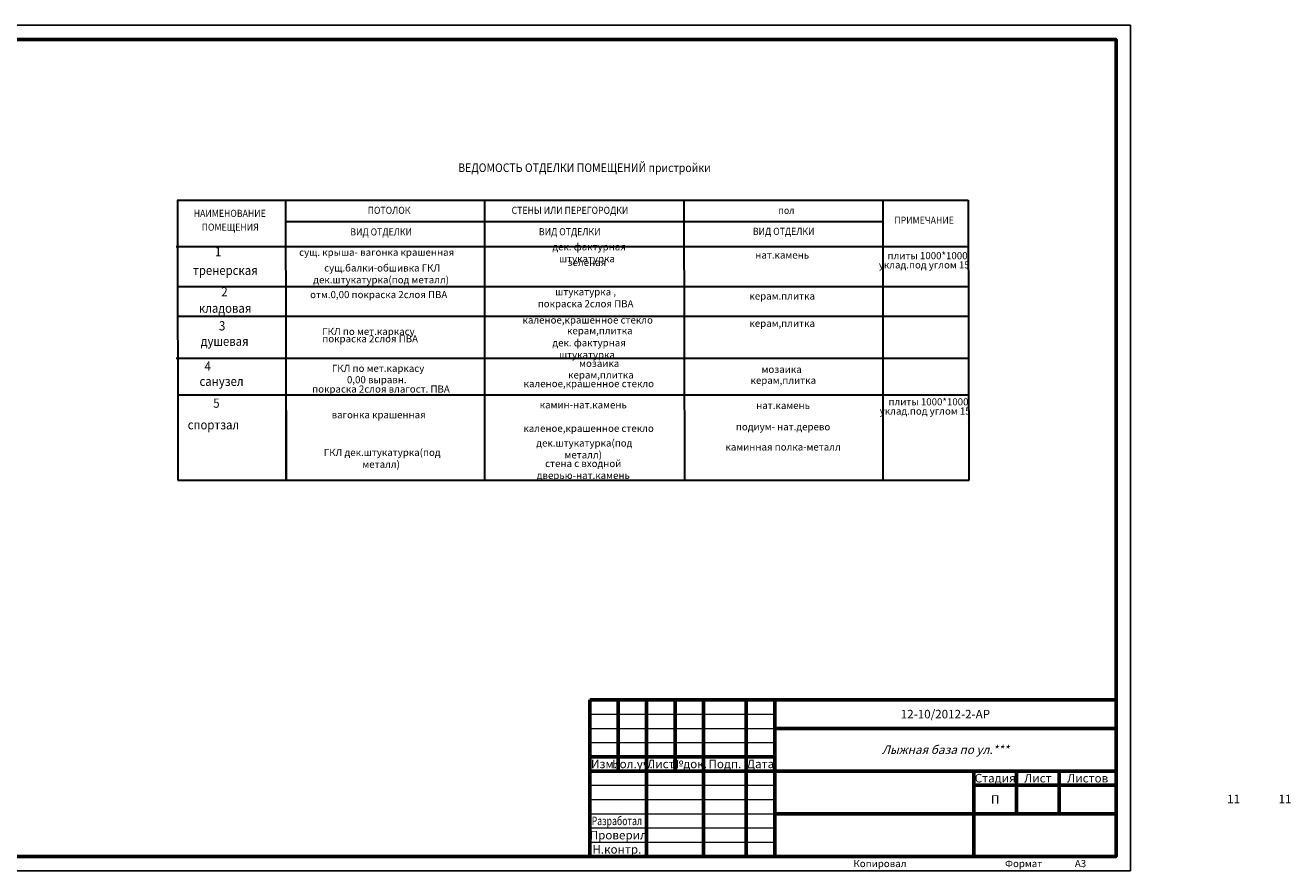
# Model space of a CAD drawing. Units: millimetres. Extents: x -2095 to -886, y -1692 to 1116.
# Drawn here: x -1402 to -958, y -1692 to -1395 of the extents above; entities that cross this region are included whole.
import ezdxf
from ezdxf.enums import TextEntityAlignment as Align

# ---------------------------------------------------------------- set-up
doc = ezdxf.new("R2010")
doc.units = ezdxf.units.MM
for name, color, linetype, lineweight in [('СПДСо', 7, 'Continuous', 20), ('Таблицы', 7, 'Continuous', 20), ('ТОЛСТАЯ л', 220, 'Continuous', 60), ('ТОНКАЯ л', 7, 'Continuous', 20)]:
    doc.layers.add(name, color=color, linetype=linetype, lineweight=lineweight)
doc.styles.add('ARIAL', font='ARIALI.TTF', dxfattribs={"width": 0.9})
doc.styles.add('GOST', font='cs_gost2304.shx', dxfattribs={"width": 0.8, "oblique": 15, "height": 3})
doc.styles.add('GOST 2.304', font='CS_Gost2304.shx', dxfattribs={"width": 0.8, "oblique": 15})
doc.styles.add('plosh', font='ARIAL.TTF')

# ---------------------------------------------------------------- blocks, each defined once
blk = doc.blocks.new('штамп')
at = {"layer": 'ТОЛСТАЯ л', "color": 0}
for p, q in [((-185, 55), (-120, 55)), ((-185, 55), (-185, 0)), ((-175, 55), (-175, 30)), ((-165, 55), (-165, 0)), ((-155, 55), (-155, 30)), ((-145, 55), (-145, 0)), ((-130, 55), (-130, 0)), ((-120, 55), (-120, 0)), ((-120, 55), (0, 55)), ((-120, 45), (0, 45)), ((-185, 35), (-120, 35)), ((-185, 30), (-120, 30)), ((-120, 30), (0, 30)), ((-50, 30), (-50, 0)), ((-35, 30), (-35, 15)), ((-20, 30), (-20, 15)), ((-50, 25), (0, 25)), ((-120, 15), (0, 15))]:
    blk.add_line(p, q, dxfattribs=at)
at = {"layer": 'ТОНКАЯ л', "color": 0}
for p, q in [((-185, 50), (-120, 50)), ((-185, 45), (-120, 45)), ((-185, 40), (-120, 40)), ((-185, 25), (-120, 25)), ((-185, 20), (-120, 20)), ((-185, 15), (-122.01, 15)), ((-185, 15), (-120, 15)), ((-185, 10), (-120, 10)), ((-185, 5), (-120, 5))]:
    blk.add_line(p, q, dxfattribs=at)
at = {"layer": 'ТОНКАЯ л', "color": 0, "char_height": 3, "style": 'GOST'}
for s, insert, width, attachment_point in [('{\\T0.95;12-10/2012-2-АР}', (-60, 50), 120, 5), ('{\\Q15;\\T0.95;Лыжная база по ул.***}', (-60, 37.5), 120, 5), ('{\\T0.95;Изм.}', (-180, 32.5), 10, 5), ('{\\T0.95;Кол.уч.}', (-170, 32.5), 10, 5), ('{\\T0.95;Лист}', (-160, 32.5), 10, 5), ('{\\T0.95;№док.}', (-150, 32.5), 10, 5), ('{\\T0.95;Подп.}', (-137.5, 32.5), 15, 5), ('{\\T0.95;Дата}', (-125, 32.5), 10, 5), ('{\\T0.95;Стадия}', (-42.5, 27.5), 15, 5), ('{\\T0.95;Лист}', (-27.5, 27.5), 15, 5), ('{\\T0.95;Листов}', (-10, 27.5), 20, 5), ('{\\T0.95;П}', (-42.5, 20), 15, 5), ('{\\W0.75;\\T0.95; Разработал}', (-185, 12.5), 20, 4), ('\\pt0;{\\T0.95; Проверил}', (-185, 7.5), 20, 4), ('\\pt0;{\\T0.95; Н.контр.}', (-185, 2.5), 20, 4)]:
    blk.add_mtext(s, dxfattribs=dict(at, insert=insert, width=width, attachment_point=attachment_point))

msp = doc.modelspace()

# ---------------------------------------------------------------- linework, layer by layer
at = {"ltscale": 5}
msp.add_line((-1240.918, -1525.346), (-1310.918, -1525.346), dxfattribs=at)
at = {"layer": 'Таблицы', "lineweight": 30}
for p, q in [((-1348.995, -1456.909), (-1070.995, -1456.909)), ((-1348.863, -1456.909), (-1348.723, -1555.346)), ((-1310.995, -1456.909), (-1310.732, -1555.346)), ((-1240.995, -1456.909), (-1240.995, -1555.346)), ((-1170.995, -1456.909), (-1170.732, -1555.346)), ((-1100.995, -1456.909), (-1100.995, -1555.346)), ((-1070.995, -1456.909), (-1070.741, -1555.346)), ((-1310.995, -1464.409), (-1100.995, -1464.409)), ((-1349.307, -1473.226), (-1071.307, -1473.226)), ((-1349.175, -1473.226), (-1071.901, -1473.226)), ((-1349.175, -1487.202), (-1071.307, -1487.202)), ((-1349.175, -1487.202), (-1241.307, -1487.202)), ((-1349.175, -1487.202), (-1071.307, -1487.202)), ((-1241.307, -1487.202), (-1071.307, -1487.202)), ((-1349.175, -1497.624), (-1071.901, -1497.624)), ((-1349.175, -1497.624), (-1241.307, -1497.624)), ((-1349.175, -1497.624), (-1071.307, -1497.624)), ((-1241.307, -1497.624), (-1071.307, -1497.624)), ((-1349.307, -1512.441), (-1071.307, -1512.441)), ((-1349.175, -1512.441), (-1071.307, -1512.441)), ((-1349.175, -1512.441), (-1241.307, -1512.441)), ((-1349.175, -1512.441), (-1071.307, -1512.441)), ((-1348.786, -1512.441), (-1071.513, -1512.441)), ((-1241.307, -1512.441), (-1071.307, -1512.441)), ((-1348.918, -1525.346), (-1070.918, -1525.346)), ((-1348.854, -1525.346), (-1070.986, -1525.346)), ((-1348.854, -1525.346), (-1240.986, -1525.346)), ((-1348.655, -1525.346), (-1310.918, -1525.346)), ((-1240.986, -1525.346), (-1070.986, -1525.346)), ((-1170.918, -1525.346), (-1071.118, -1525.346)), ((-1348.723, -1555.346), (-1070.723, -1555.346))]:
    msp.add_line(p, q, dxfattribs=at)
at = {"layer": 'Таблицы'}
for p, q in [((-1310.995, -1456.909), (-1310.995, -1555.346)), ((-1311.307, -1473.226), (-1101.307, -1473.226)), ((-1311.307, -1487.202), (-1171.307, -1487.202)), ((-1311.307, -1487.202), (-1171.307, -1487.202)), ((-1311.307, -1497.624), (-1101.307, -1497.624)), ((-1310.918, -1512.441), (-1100.918, -1512.441)), ((-1310.986, -1525.346), (-1170.986, -1525.346)), ((-1310.918, -1525.336), (-1240.918, -1525.336)), ((-1240.879, -1525.346), (-1170.879, -1525.346))]:
    msp.add_line(p, q, dxfattribs=at)
at = {"layer": 'Таблицы', "lineweight": 13}
msp.add_line((-1071.117, -1535.135), (-1071.117, -1535.135), dxfattribs=at)
at = {"layer": 'ТОЛСТАЯ л', "color": 7}
for p in [(-1019.022, -1632.497), (-1204.022, -1687.497)]:
    msp.add_line(p, (-1019.022, -1687.497), dxfattribs=at)
at = {"layer": 'ТОЛСТАЯ л', "color": 7, "linetype": 'Continuous', "lineweight": 25}
msp.add_lwpolyline([(-1434.022, -1692.497), (-1014.022, -1692.497), (-1014.022, -1395.497), (-1434.022, -1395.497), (-1434.022, -1692.497)], dxfattribs=at)
at = {"layer": 'ТОЛСТАЯ л', "color": 7, "linetype": 'Continuous', "lineweight": 60}
msp.add_lwpolyline([(-1414.022, -1687.497), (-1019.022, -1687.497), (-1019.022, -1400.497), (-1414.022, -1400.497), (-1414.022, -1687.497)], dxfattribs=at)

# ---------------------------------------------------------------- block references
at = {"layer": 'ТОНКАЯ л', "color": 7}
msp.add_blockref('штамп', (-1019.022, -1687.497), dxfattribs=at)

# ---------------------------------------------------------------- texts
at = {"char_height": 3, "width": 70, "attachment_point": 1, "style": 'GOST'}
for insert in [(-1081.058, -1665.826), (-1062.997, -1665.826)]:
    msp.add_mtext('\\pi33.684;11', dxfattribs=dict(at, insert=insert))
at = {"layer": 'СПДСо', "color": 7, "linetype": 'Continuous', "lineweight": 25, "style": 'GOST 2.304', "oblique": 15}
for s, p in [('Копировал', (-1102.022, -1691.247)), ('Формат', (-1051.522, -1691.247))]:
    msp.add_text(s, height=2.5, dxfattribs=at).set_placement(p, align=Align.CENTER)
msp.add_text('A3', height=2.5, dxfattribs=at).set_placement((-1033.522, -1691.247))
at = {"layer": 'Таблицы', "width": 0.9}
for s, height, style, p in [('%%UВЕДОМОСТЬ ОТДЕЛКИ ПОМЕЩЕНИЙ пристройки', 3, 'plosh', (-1250.246, -1447.03)), ('НАИМЕНОВАНИЕ', 2.5, 'plosh', (-1343.205, -1462.805)), ('ПОТОЛОК', 2.5, 'plosh', (-1282.067, -1461.743)), ('СТЕНЫ ИЛИ ПЕРЕГОРОДКИ', 2.5, 'plosh', (-1231.465, -1461.743)), ('пол', 2.5, 'plosh', (-1137.66, -1461.743)), ('ПРИМЕЧАНИЕ', 2.5, 'plosh', (-1096.954, -1465.229)), ('ПОМЕЩЕНИЯ', 2.5, 'plosh', (-1340.406, -1467.652)), ('ВИД ОТДЕЛКИ', 2.5, 'plosh', (-1288.155, -1469.328)), ('ВИД ОТДЕЛКИ', 2.5, 'plosh', (-1221.876, -1469.263)), ('ВИД ОТДЕЛКИ', 2.5, 'plosh', (-1146.686, -1469.125)), ('1', 3.25, 'ARIAL', (-1335.73, -1476.658)), ('тренерская', 3.25, 'ARIAL', (-1343.44, -1483.205)), ('2', 3.25, 'ARIAL', (-1333.491, -1490.694)), ('кладовая', 3.25, 'ARIAL', (-1341.374, -1496.496)), ('3', 3.25, 'ARIAL', (-1334.309, -1502.694)), ('душевая', 3.25, 'ARIAL', (-1340.714, -1508.107)), (' санузел ', 3.25, 'ARIAL', (-1342.047, -1522.181)), ('5', 3.25, 'ARIAL', (-1336.325, -1529.857)), ('спортзал', 3.25, 'ARIAL', (-1345.312, -1537.457))]:
    msp.add_text(s, height=height, dxfattribs=dict(at, style=style)).set_placement(p)
at = {"layer": 'Таблицы', "lineweight": 5, "style": 'ARIAL', "width": 0.9}
msp.add_text('4', height=3.25, dxfattribs=at).set_placement((-1339.369, -1516.855))
at = {"layer": 'Таблицы', "char_height": 2.5, "attachment_point": 5, "style": 'ARIAL'}
for s, insert, width in [('{\\fArial|b0|i0|c204|p34;  дек. фактурная штукатурка}', (-1205.002, -1475.396), 41.50191), ('{\\fArial|b0|i0|c204|p34;сущ. крыша- вагонка крашенная }', (-1278.903, -1475.232), 55.62626), ('{\\fArial|b0|i0|c204|p34;нат.камень}', (-1136.382, -1476.201), 75.48426), ('{\\fArial|b0|i0|c204|p34;плиты 1000*1000}', (-1085.279, -1476.424), 75.48426), ('{\\fArial|b0|i0|c204|p34; сущ.балки-обшивка ГКЛ дек.штукатурка(под металл)}', (-1277.333, -1482.822), 54.6619), ('{\\fArial|b0|i0|c204|p34;зеленая}', (-1205.002, -1478.8), 41.50191), ('{\\fArial|b0|i0|c204|p34;уклад.под углом 15}', (-1086.445, -1479.67), 75.48426), ('{\\fArial|b0|i0|c204|p34; отм.0,00 покраска 2слоя ПВА}', (-1278.561, -1490.1), 82.53403), ('{\\fArial|b0|i0|c204|p34;штукатурка ,\\Pпокраска 2слоя ПВА}', (-1205.47, -1491.226), 75.48426), ('{\\fArial|b0|i0|c204|p34;керам.плитка}', (-1136.382, -1490.604), 75.48426), ('{\\fArial|b0|i0|c204|p34;каленое,крашенное стекло}', (-1204.731, -1499.024), 75.48426), ('{\\fArial|b0|i0|c204|p34;   ГКЛ по мет.каркасу}', (-1282.942, -1503.056), 41.50191), ('{\\fArial|b0|i0|c204|p34;керам,плитка}', (-1200.486, -1502.778), 75.48426), ('{\\fArial|b0|i0|c204|p34;керам,плитка}', (-1136.382, -1500.183), 75.48426), ('{\\fArial|b0|i0|c204|p34; \\Pпокраска 2слоя ПВА}', (-1281.186, -1505.62), 75.48426), ('{\\fArial|b0|i0|c204|p34;  дек. фактурная штукатурка}', (-1205.002, -1509.137), 41.50191), ('{\\fArial|b0|i0|c204|p34;  ГКЛ по мет.каркасу}', (-1279.167, -1516.002), 41.50191), ('{\\fArial|b0|i0|c204|p34;мозаика}', (-1200.691, -1514.25), 75.48426), ('{\\fArial|b0|i0|c204|p34;мозаика}', (-1136.587, -1516.354), 75.48426), ('{\\fArial|b0|i0|c204|p34;0,00 выравн.}', (-1278.856, -1519.999), 41.50191), ('{\\fArial|b0|i0|c204|p34;каленое,крашенное стекло}', (-1204.342, -1521.382), 75.48426), ('{\\fArial|b0|i0|c204|p34;керам,плитка}', (-1200.097, -1518.329), 75.48426), ('{\\fArial|b0|i0|c204|p34;керам,плитка}', (-1135.994, -1520.223), 75.48426), ('{\\fArial|b0|i0|c204|p34;\\Pпокраска 2слоя влагост. ПВА}', (-1277.386, -1521.2), 75.48426), ('{\\fArial|b0|i0|c204|p34;камин-нат.камень}', (-1206.298, -1528.841), 41.50191), ('{\\fArial|b0|i0|c204|p34;нат.камень}', (-1136.062, -1529.048), 75.48426), ('{\\fArial|b0|i0|c204|p34;уклад.под углом 15}', (-1086.124, -1531.018), 75.48426), ('{\\fArial|b0|i0|c204|p34;плиты 1000*1000}', (-1084.958, -1527.772), 75.48426), ('{\\fArial|b0|i0|c204|p34; вагонка крашенная }', (-1278.582, -1532.324), 52.54714), ('{\\fArial|b0|i0|c204|p34;каленое,крашенное стекло}', (-1204.41, -1537.083), 75.48426), ('{\\fArial|b0|i0|c204|p34;подиум- нат.дерево}', (-1136.062, -1536.548), 75.48426), ('{\\fArial|b0|i0|c204|p34; дек.штукатурка(под металл)}', (-1206.298, -1544.33), 41.50191), ('{\\fArial|b0|i0|c204|p34;каминная полка-металл}', (-1136.062, -1543.629), 75.48426), ('{\\fArial|b0|i0|c204|p34; ГКЛ дек.штукатурка(под металл)}', (-1277.337, -1547.632), 54.6619), ('{\\fArial|b0|i0|c204|p34;стена с входной дверью-нат.камень}', (-1206.298, -1551.534), 41.50191)]:
    msp.add_mtext(s, dxfattribs=dict(at, insert=insert, width=width))

doc.saveas('drawing.dxf')
